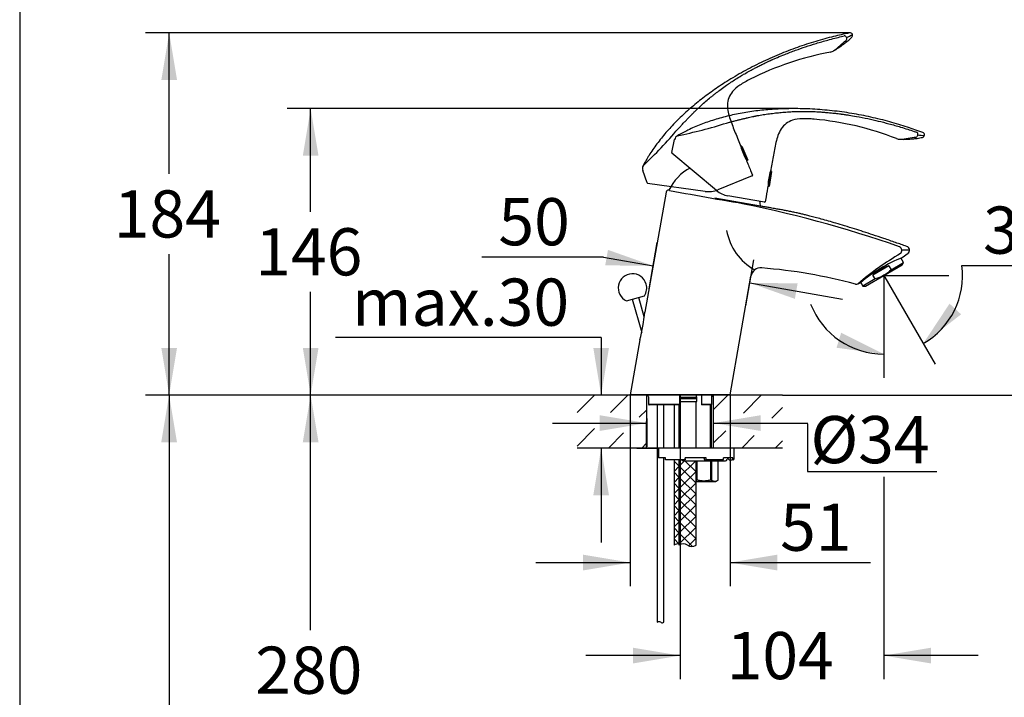
# Model space of a CAD drawing. Units: millimetres. Extents: x 7 to 203, y 5 to 291.
# Drawn here: x 7 to 132, y 126 to 212 of the extents above; entities that cross this region are included whole.
import ezdxf
from ezdxf.enums import TextEntityAlignment as Align
from ezdxf.lldxf.tags import DXFTag

# ---------------------------------------------------------------- set-up
doc = ezdxf.new("R2010")
doc.units = ezdxf.units.MM
for name, color, linetype in [('Default', 7, 'Continuous'), ('Layer13', 7, 'Continuous'), ('Layer15', 7, 'Continuous'), ('Layer17', 7, 'Continuous'), ('Layer18', 7, 'Continuous'), ('Layer3', 7, 'Continuous'), ('Standard', 7, 'Continuous')]:
    doc.layers.add(name, color=color, linetype=linetype)
doc.styles.add('SEACAD_Arial', font='arial.ttf')
tags = doc.linetypes.add('CENTER2', pattern=[28.575, 19.05, -3.175, 3.175, -3.175]).pattern_tags.tags
tags[10:11] = [DXFTag(74, 4), DXFTag(75, 0), DXFTag(340, '0'), DXFTag(46, 0.0), DXFTag(50, 0.0), DXFTag(44, 0.0), DXFTag(45, 0.0)]
tags[8:9] = [DXFTag(74, 4), DXFTag(75, 0), DXFTag(340, '0'), DXFTag(46, 0.0), DXFTag(50, 0.0), DXFTag(44, 0.0), DXFTag(45, 0.0)]
tags[6:7] = [DXFTag(74, 4), DXFTag(75, 0), DXFTag(340, '0'), DXFTag(46, 0.0), DXFTag(50, 0.0), DXFTag(44, 0.0), DXFTag(45, 0.0)]
tags[4:5] = [DXFTag(74, 4), DXFTag(75, 0), DXFTag(340, '0'), DXFTag(46, 0.0), DXFTag(50, 0.0), DXFTag(44, 0.0), DXFTag(45, 0.0)]
tags = doc.linetypes.add('HIDDEN2', pattern=[4.7625, 3.175, -1.5875]).pattern_tags.tags
tags[6:7] = [DXFTag(74, 4), DXFTag(75, 0), DXFTag(340, '0'), DXFTag(46, 0.0), DXFTag(50, 0.0), DXFTag(44, 0.0), DXFTag(45, 0.0)]
tags[4:5] = [DXFTag(74, 4), DXFTag(75, 0), DXFTag(340, '0'), DXFTag(46, 0.0), DXFTag(50, 0.0), DXFTag(44, 0.0), DXFTag(45, 0.0)]
doc.dimstyles.new('TPI_1_4', dxfattribs={"dimtxt": 6, "dimasz": 6, "dimexe": 3, "dimexo": 0, "dimgap": 1.5, "dimtad": 0, "dimtih": 1, "dimtoh": 1, "dimdec": 0, "dimlfac": 4, "dimtxsty": 'SEACAD_Arial', "dimblk1": '_SE_FILLED', "dimblk2": '_SE_FILLED', "dimsah": 1, "dimcen": 3, "dimadec": 0, "dimazin": 0, "dimtfac": 0.7, "dimtdec": 3, "dimtofl": 0, "dimtmove": 1, "dimatfit": 3, "dimfxl": 1, "dimarcsym": 0})

# ---------------------------------------------------------------- blocks, each defined once
blk = doc.blocks.new('DMBLK1')
at = {"layer": 'Layer3', "linetype": 'Continuous'}
for points in [[(79.58, 170.62), (80.58, 164.62), (81.58, 170.62)], [(79.58, 151.87), (81.58, 151.87), (80.58, 157.87)]]:
    blk.add_hatch(color=7, dxfattribs=at).paths.add_polyline_path(points)
at = {"layer": 'Layer3', "color": 7, "linetype": 'Continuous'}
for p, q in [((80.58, 171.93), (46.78, 171.93)), ((80.58, 171.93), (80.58, 164.62)), ((84.39, 164.62), (77.58, 164.62)), ((91.27, 157.87), (77.58, 157.87)), ((80.58, 157.87), (80.58, 145.87))]:
    blk.add_line(p, q, dxfattribs=at)
at = {"layer": 'Layer3', "color": 7, "linetype": 'Continuous', "style": 'SEACAD_Arial'}
blk.add_text('max.30', height=6, dxfattribs=at).set_placement((48.88, 179.43), align=Align.TOP_LEFT)
blk = doc.blocks.new('_SE_FILLED')
at = {"color": 0}
blk.add_line((0, 0), (-1, 0), dxfattribs=at)
blk.add_solid([(0, 0), (-1, -0.1665), (-1, 0.1665), (0, 0)], dxfattribs=at)
blk = doc.blocks.new('DMBLK2')
at = {"layer": 'Layer3', "linetype": 'Continuous'}
for points in [[(80.38, 160.05), (86.38, 161.05), (80.38, 162.05)], [(100.89, 160.05), (100.89, 162.05), (94.89, 161.05)]]:
    blk.add_hatch(color=7, dxfattribs=at).paths.add_polyline_path(points)
at = {"layer": 'Layer3', "color": 7, "linetype": 'Continuous'}
for p, q in [((74.38, 161.05), (86.38, 161.05)), ((86.38, 161.27), (86.38, 158.05)), ((94.89, 161.05), (106.89, 161.05))]:
    blk.add_line(p, q, dxfattribs=at)
blk = doc.blocks.new('DMBLK3')
at = {"layer": 'Layer3', "linetype": 'Continuous'}
for points in [[(42.62, 158.62), (44.62, 158.62), (43.62, 164.62)], [(42.62, 100.62), (43.62, 94.62), (44.62, 100.62)]]:
    blk.add_hatch(color=7, dxfattribs=at).paths.add_polyline_path(points)
at = {"layer": 'Layer3', "color": 7, "linetype": 'Continuous'}
for p, q in [((80.73, 164.62), (40.62, 164.62)), ((43.62, 134.72), (43.62, 164.62)), ((43.62, 94.62), (43.62, 124.52)), ((85.14, 94.62), (40.62, 94.62))]:
    blk.add_line(p, q, dxfattribs=at)
at = {"layer": 'Layer3', "color": 7, "linetype": 'Continuous', "style": 'SEACAD_Arial'}
blk.add_text('280', height=6, dxfattribs=at).set_placement((36.57, 132.62), align=Align.TOP_LEFT)
blk = doc.blocks.new('DMBLK4')
at = {"layer": 'Layer3', "linetype": 'Continuous'}
for points in [[(84.64, 130.48), (90.64, 131.48), (84.64, 132.48)], [(122.56, 130.48), (122.56, 132.48), (116.56, 131.48)]]:
    blk.add_hatch(color=7, dxfattribs=at).paths.add_polyline_path(points)
at = {"layer": 'Layer3', "color": 7, "linetype": 'Continuous'}
for p, q in [((90.64, 164.62), (90.64, 128.48)), ((116.56, 154.22), (116.56, 128.48)), ((90.64, 131.48), (78.64, 131.48)), ((128.56, 131.48), (116.56, 131.48))]:
    blk.add_line(p, q, dxfattribs=at)
at = {"layer": 'Layer3', "color": 7, "linetype": 'Continuous', "style": 'SEACAD_Arial'}
blk.add_text('104', height=6, dxfattribs=at).set_placement((96.55, 134.48), align=Align.TOP_LEFT)
blk = doc.blocks.new('DMBLK8')
at = {"layer": 'Layer3', "linetype": 'Continuous'}
for points in [[(42.62, 195.04), (44.62, 195.04), (43.62, 201.04)], [(42.62, 170.62), (43.62, 164.62), (44.62, 170.62)]]:
    blk.add_hatch(color=7, dxfattribs=at).paths.add_polyline_path(points)
at = {"layer": 'Layer3', "color": 7, "linetype": 'Continuous'}
for p, q in [((105.15, 201.04), (40.62, 201.04)), ((43.62, 187.93), (43.62, 201.04)), ((43.62, 164.62), (43.62, 177.73)), ((84.29, 164.62), (40.62, 164.62))]:
    blk.add_line(p, q, dxfattribs=at)
at = {"layer": 'Layer3', "color": 7, "linetype": 'Continuous', "style": 'SEACAD_Arial'}
blk.add_text('146', height=6, dxfattribs=at).set_placement((36.57, 185.83), align=Align.TOP_LEFT)
blk = doc.blocks.new('DMBLK9')
at = {"layer": 'Layer3', "linetype": 'Continuous'}
for points in [[(24.62, 204.68), (26.62, 204.68), (25.62, 210.68)], [(24.62, 170.62), (25.62, 164.62), (26.62, 170.62)]]:
    blk.add_hatch(color=7, dxfattribs=at).paths.add_polyline_path(points)
at = {"layer": 'Layer3', "color": 7, "linetype": 'Continuous'}
for p, q in [((112.25, 210.68), (22.62, 210.68)), ((25.62, 192.75), (25.62, 210.68)), ((25.62, 164.62), (25.62, 182.55)), ((84.29, 164.62), (22.62, 164.62))]:
    blk.add_line(p, q, dxfattribs=at)
at = {"layer": 'Layer3', "color": 7, "linetype": 'Continuous', "style": 'SEACAD_Arial'}
blk.add_text('184', height=6, dxfattribs=at).set_placement((18.57, 190.65), align=Align.TOP_LEFT)
blk = doc.blocks.new('DMBLK10')
at = {"layer": 'Layer3', "linetype": 'Continuous'}
for points in [[(24.61, 158.62), (26.61, 158.62), (25.61, 164.62)], [(24.61, 75.62), (25.61, 69.62), (26.61, 75.62)]]:
    blk.add_hatch(color=7, dxfattribs=at).paths.add_polyline_path(points)
at = {"layer": 'Layer3', "color": 7, "linetype": 'Continuous'}
for p, q in [((77.53, 164.62), (22.61, 164.62)), ((25.61, 164.62), (25.61, 122.22)), ((25.61, 112.02), (25.61, 69.62)), ((89.12, 69.62), (22.61, 69.62))]:
    blk.add_line(p, q, dxfattribs=at)
at = {"layer": 'Layer3', "color": 7, "linetype": 'Continuous', "style": 'SEACAD_Arial'}
blk.add_text('380', height=6, dxfattribs=at).set_placement((18.57, 120.12), align=Align.TOP_LEFT)
blk = doc.blocks.new('DMBLK11')
at = {"layer": 'Layer3', "linetype": 'Continuous'}
for points in [[(149.33, 185.82), (147.33, 185.82), (148.33, 179.82)], [(149.33, 158.62), (148.33, 164.62), (147.33, 158.62)]]:
    blk.add_hatch(color=7, dxfattribs=at).paths.add_polyline_path(points)
at = {"layer": 'Layer3', "color": 7, "linetype": 'Continuous'}
for p, q in [((148.33, 191.82), (148.33, 179.82)), ((140.84, 179.82), (151.33, 179.82)), ((103.65, 164.62), (151.33, 164.62)), ((148.33, 164.62), (148.33, 152.62))]:
    blk.add_line(p, q, dxfattribs=at)
at = {"layer": 'Layer3', "color": 7, "linetype": 'Continuous', "style": 'SEACAD_Arial'}
blk.add_text('61', height=6, dxfattribs=at).set_placement((143.63, 175.22), align=Align.TOP_LEFT)
blk = doc.blocks.new('DMBLK12')
at = {"layer": 'Layer3', "linetype": 'Continuous'}
for points in [[(124.91, 176.24), (121.56, 171.16), (126.38, 174.88)], [(110.53, 170.63), (116.56, 169.81), (111.12, 172.54)]]:
    blk.add_hatch(color=7, dxfattribs=at).paths.add_polyline_path(points)
at = {"layer": 'Layer3', "color": 7, "linetype": 'Continuous'}
for p, q in [((126.48, 181.09), (144.07, 181.09)), ((116.56, 179.59), (116.56, 166.81)), ((116.69, 179.59), (123.06, 168.56))]:
    blk.add_line(p, q, dxfattribs=at)
for start, end in [(300, 7.3006), (201.2832, 270)]:
    blk.add_arc((116.56, 179.82), 10.01, start, end, dxfattribs=at)
at = {"layer": 'Layer3', "color": 7, "linetype": 'Continuous', "style": 'SEACAD_Arial'}
blk.add_text('30°', height=6, dxfattribs=at).set_placement((129.18, 188.59), align=Align.TOP_LEFT)
blk = doc.blocks.new('DMBLK13')
at = {"layer": 'Layer3', "linetype": 'Continuous'}
for points in [[(81.45, 183.08), (81.1, 181.11), (87.19, 181.05)], [(105.58, 178.82), (99.5, 178.88), (105.23, 176.85)]]:
    blk.add_hatch(color=7, dxfattribs=at).paths.add_polyline_path(points)
at = {"layer": 'Layer3', "color": 7, "linetype": 'Continuous'}
for p, q in [((86.67, 178.13), (87.71, 184.01)), ((80.89, 182.16), (65.41, 182.16)), ((80.89, 182.16), (87.19, 181.05)), ((98.98, 175.96), (100.02, 181.83)), ((99.5, 178.88), (111.31, 176.8))]:
    blk.add_line(p, q, dxfattribs=at)
at = {"layer": 'Layer3', "color": 7, "linetype": 'Continuous', "style": 'SEACAD_Arial'}
blk.add_text('50', height=6, dxfattribs=at).set_placement((67.51, 189.66), align=Align.TOP_LEFT)
blk = doc.blocks.new('DMBLK14')
at = {"layer": 'Layer3', "linetype": 'Continuous'}
for points in [[(78.29, 142.31), (84.29, 143.31), (78.29, 144.31)], [(102.98, 142.31), (102.98, 144.31), (96.98, 143.31)]]:
    blk.add_hatch(color=7, dxfattribs=at).paths.add_polyline_path(points)
at = {"layer": 'Layer3', "color": 7, "linetype": 'Continuous'}
for p, q in [((84.29, 164.62), (84.29, 140.31)), ((96.98, 164.62), (96.98, 140.31)), ((72.29, 143.31), (84.29, 143.31)), ((96.98, 143.31), (114.84, 143.31))]:
    blk.add_line(p, q, dxfattribs=at)
at = {"layer": 'Layer3', "color": 7, "linetype": 'Continuous', "style": 'SEACAD_Arial'}
blk.add_text('51', height=6, dxfattribs=at).set_placement((103.35, 150.81), align=Align.TOP_LEFT)

msp = doc.modelspace()

# ---------------------------------------------------------------- hatches: boundary and pattern name
at = {"layer": 'Default', "linetype": 'Continuous'}
h = msp.add_hatch(dxfattribs=at)
h.set_pattern_fill('NET', scale=0.31496, angle=45, style=0)
edge = h.paths.add_edge_path()
edge.add_line((90.479, 145.683), (90.479, 156.373))
edge.add_line((90.479, 156.373), (89.854, 156.373))
edge.add_line((89.854, 156.373), (89.854, 145.526))
edge.add_arc((90.397, 144.686), 1, 85.33958, 122.93928, ccw=False)
h = msp.add_hatch(dxfattribs=at)
h.set_pattern_fill('NET', scale=0.31496, angle=45, style=0)
edge = h.paths.add_edge_path()
edge.add_line((92.654, 145.526), (92.654, 156.248))
edge.add_line((92.654, 156.248), (91.266, 156.248))
edge.add_line((91.266, 156.248), (91.016, 156.248))
edge.add_arc((91.016, 156.498), 0.25, 210, 270, ccw=False)
edge.add_line((90.8, 156.373), (90.479, 156.373))
edge.add_line((90.479, 156.373), (90.479, 145.526))
edge.add_arc((91.022, 144.686), 1, 57.06072, 122.93928, ccw=False)
edge.add_arc((92.11, 146.365), 1, 237.06072, 302.93928)
at = {"layer": 'Layer15', "linetype": 'Continuous'}
h = msp.add_hatch(dxfattribs=at)
h.set_pattern_fill('LINE', scale=0.94488, angle=45, style=0)
h.paths.add_polyline_path([(79.929, 162.706), (86.377, 161.646), (86.391, 164.623), (85.066, 164.623), (84.391, 164.623), (77.524, 164.623), (77.524, 161.646), (79.929, 161.646)])
h = msp.add_hatch(dxfattribs=at)
h.set_pattern_fill('LINE', scale=0.94488, angle=45, style=0)
h.paths.add_polyline_path([(94.887, 161.691), (101.306, 162.746), (101.306, 161.687), (103.655, 161.687), (103.655, 164.623), (96.891, 164.623), (96.216, 164.623), (94.887, 164.623)])
h = msp.add_hatch(dxfattribs=at)
h.set_pattern_fill('LINE', scale=0.94488, angle=45, style=0)
edge = h.paths.add_edge_path()
edge.add_line((97.516, 157.873), (96.216, 157.873))
edge.add_line((96.216, 157.873), (103.655, 157.863))
edge.add_line((103.655, 157.863), (103.655, 160.382))
edge.add_line((103.655, 160.382), (101.346, 160.382))
edge.add_line((101.346, 160.382), (101.346, 159.241))
edge.add_line((101.346, 159.241), (94.887, 160.337))
edge.add_line((94.887, 160.337), (94.887, 157.873))
edge.add_line((94.887, 157.873), (96.216, 157.873))
h = msp.add_hatch(dxfattribs=at)
h.set_pattern_fill('LINE', scale=0.94488, angle=45, style=0)
edge = h.paths.add_edge_path()
edge.add_line((77.524, 157.863), (85.118, 157.863))
edge.add_line((85.118, 157.863), (86.36, 157.863))
edge.add_line((86.36, 157.863), (86.371, 160.3))
edge.add_line((86.371, 160.3), (79.889, 159.2))
edge.add_line((79.889, 159.2), (79.889, 160.341))
edge.add_line((79.889, 160.341), (77.524, 160.341))
edge.add_line((77.524, 160.341), (77.524, 157.823))

# ---------------------------------------------------------------- linework, layer by layer
at = {"layer": 'Default', "color": 7, "linetype": 'Continuous'}
for p, q in [((119.059, 181.46), (118.697, 182.087)), ((114.233, 178.476), (118.888, 181.164)), ((117.201, 181.056), (115.17, 179.883)), ((117.201, 181.056), (117.49, 180.555)), ((117.49, 180.555), (119.059, 181.46)), ((118.888, 181.164), (119.059, 181.46)), ((115.46, 179.382), (113.891, 178.476)), ((115.46, 179.382), (115.17, 179.883)), ((86.671, 178.129), (86.678, 178.128)), ((113.576, 179.022), (113.891, 178.476)), ((113.891, 178.476), (114.233, 178.476)), ((98.977, 175.959), (98.981, 175.959)), ((84.289, 164.623), (96.982, 164.623)), ((90.728, 164.328), (92.718, 164.328)), ((90.728, 164.18), (92.766, 164.18)), ((92.718, 164.623), (91.566, 164.623)), ((92.766, 163.775), (92.766, 164.18)), ((89.854, 163.37), (89.854, 157.873)), ((90.479, 163.37), (90.479, 157.873)), ((90.728, 163.775), (92.766, 163.775)), ((92.654, 157.873), (92.654, 163.775)), ((89.854, 156.373), (89.854, 145.526)), ((90.479, 156.373), (90.479, 145.526)), ((92.654, 145.526), (92.654, 156.248))]:
    msp.add_line(p, q, dxfattribs=at)
at = {"layer": 'Default', "color": 7, "linetype": 'HIDDEN2'}
msp.add_arc((99.583, 201.517), 2.838, 118.39046, 143.44541, dxfattribs=at)
at = {"layer": 'Default', "color": 7, "linetype": 'Continuous'}
for centre, radius, start, end in [((105.975, 196.916), 2.838, 86.39046, 111.44541), ((103.693, 186.867), 7.278, 190.4575, 240.64209), ((92.92, 164.475), 0.25, 143.81421, 216.18579), ((92.516, 164.18), 0.25, 0, 36.18579), ((90.397, 144.686), 1, 85.33958, 122.93928), ((91.022, 144.686), 1, 57.06072, 122.93928), ((92.11, 146.365), 1, 237.06072, 302.93928)]:
    msp.add_arc(centre, radius, start, end, dxfattribs=at)
msp.add_ellipse((116.978, 179.098), major_axis=(-2.584, -1.492), ratio=0.5773503, start_param=4.3085629, end_param=5.1162151, dxfattribs=at)
msp.add_open_spline([(117.49, 180.555), (117.2, 180.286), (116.887, 180.046), (116.201, 179.65), (115.838, 179.499), (115.46, 179.382)], degree=3, knots=[0, 0, 0, 0, 0.5, 0.5, 1, 1, 1, 1], dxfattribs=at)
at = {"layer": 'Layer13', "color": 7, "linetype": 'Continuous'}
for p, q in [((77.529, 164.623), (85.066, 164.623)), ((80.725, 164.623), (101.863, 164.623)), ((80.726, 164.623), (101.863, 164.623)), ((96.891, 164.623), (84.391, 164.623)), ((86.36, 157.909), (86.391, 164.623)), ((94.887, 157.873), (94.887, 164.623)), ((96.216, 164.623), (103.655, 164.623)), ((85.118, 157.863), (77.529, 157.863)), ((85.118, 157.863), (87.641, 157.863)), ((91.266, 157.873), (87.891, 157.873)), ((97.516, 157.873), (91.266, 157.873)), ((103.655, 157.863), (96.216, 157.863))]:
    msp.add_line(p, q, dxfattribs=at)
at = {"layer": 'Layer15', "color": 7, "linetype": 'Continuous'}
for p, q in [((86.608, 164.401), (86.608, 163.446)), ((86.608, 164.373), (86.61, 164.373)), ((90.603, 163.397), (90.603, 164.623)), ((93.355, 164.623), (93.355, 163.373)), ((94.67, 163.448), (94.67, 164.623)), ((94.67, 164.373), (94.671, 164.373)), ((94.671, 163.446), (94.671, 164.402)), ((86.61, 163.448), (90.551, 163.448)), ((86.669, 163.375), (86.672, 163.373)), ((90.596, 163.373), (86.672, 163.373)), ((93.355, 163.373), (93.356, 163.373)), ((94.608, 163.373), (93.356, 163.373)), ((93.438, 163.448), (94.67, 163.448)), ((86.377, 161.646), (86.371, 160.3))]:
    msp.add_line(p, q, dxfattribs=at)
for centre, radius, start, end in [((86.358, 164.373), 0.25, 0, 82.52333), ((90.853, 164.373), 0.25, 165.52249, 180), ((93.105, 164.373), 0.25, 0, 7.57052), ((94.921, 164.373), 0.25, 97.84481, 180), ((90.552, 163.397), 0.0507, 331.43433, 90.24477)]:
    msp.add_arc(centre, radius, start, end, dxfattribs=at)
for centre, ratio, start_param, end_param in [((86.368, 164.373), 0.9685157, 1.5707963, 1.8234766), ((94.912, 164.373), 0.9678635, 4.4597087, 4.712389)]:
    msp.add_ellipse(centre, major_axis=(0, -0.25), ratio=ratio, start_param=start_param, end_param=end_param, dxfattribs=at)
for points, knots in [([(86.61, 163.448), (86.607, 163.448), (86.608, 163.444), (86.615, 163.434), (86.62, 163.427), (86.638, 163.405), (86.654, 163.389), (86.669, 163.375)], [0, 0, 0, 0, 0.25, 0.25, 0.5, 0.5, 1, 1, 1, 1]), ([(93.438, 163.448), (93.43, 163.448), (93.42, 163.444), (93.401, 163.433), (93.392, 163.426), (93.37, 163.404), (93.359, 163.387), (93.356, 163.373)], [0, 0, 0, 0, 0.25, 0.25, 0.5, 0.5, 1, 1, 1, 1]), ([(94.608, 163.373), (94.624, 163.387), (94.64, 163.404), (94.659, 163.426), (94.665, 163.433), (94.672, 163.444), (94.673, 163.448), (94.67, 163.448)], [0, 0, 0, 0, 0.5, 0.5, 0.75, 0.75, 1, 1, 1, 1])]:
    msp.add_open_spline(points, degree=3, knots=knots, dxfattribs=at)
at = {"layer": 'Layer17', "color": 7, "linetype": 'Continuous'}
for p, q in [((94.45, 163.373), (94.45, 157.873)), ((94.641, 157.873), (94.641, 163.406)), ((87.891, 157.873), (87.891, 156.623)), ((97.516, 156.498), (97.516, 157.873)), ((88.766, 156.623), (87.891, 156.623)), ((88.766, 156.498), (88.766, 156.623)), ((93.957, 156.623), (91.266, 156.623)), ((91.266, 156.498), (91.266, 156.623)), ((93.634, 156.623), (93.742, 156.373)), ((93.957, 156.498), (93.957, 156.623)), ((97.356, 156.623), (96.157, 156.623)), ((96.157, 156.498), (96.157, 156.623)), ((96.625, 156.623), (96.869, 156.373)), ((97.356, 156.498), (97.356, 156.623)), ((88.766, 156.373), (88.766, 156.498)), ((91.266, 156.373), (88.766, 156.373)), ((91.266, 156.248), (91.016, 156.248)), ((91.266, 156.498), (91.266, 156.373)), ((91.266, 156.248), (96.391, 156.248)), ((93.742, 156.373), (93.903, 156.373)), ((96.06, 156.373), (93.903, 156.373)), ((96.869, 156.373), (97.234, 156.373)), ((97.391, 156.373), (97.234, 156.373))]:
    msp.add_line(p, q, dxfattribs=at)
for centre, radius, start, end in [((91.016, 156.498), 0.25, 210, 270), ((96.391, 156.498), 0.25, 270, 345.52249), ((96.875, 156.373), 0.25, 135.32247, 165.52249), ((97.391, 156.498), 0.125, 270, 0)]:
    msp.add_arc(centre, radius, start, end, dxfattribs=at)
for centre, major_axis, ratio, start_param, end_param in [((93.903, 156.498), (0, -0.125), 0.4305111, 0, 1.5707963), ((96.06, 156.498), (0, 0.125), 0.7826082, 3.1415927, 4.712389), ((97.234, 156.498), (0, -0.125), 0.9743701, 0, 1.5707963)]:
    msp.add_ellipse(centre, major_axis=major_axis, ratio=ratio, start_param=start_param, end_param=end_param, dxfattribs=at)
at = {"layer": 'Layer18', "color": 7, "linetype": 'Continuous'}
msp.add_open_spline([(87.71, 135.735), (87.804, 135.79), (88.003, 135.903), (88.239, 135.584), (88.456, 135.659), (88.572, 135.731)], degree=3, knots=[0, 0, 0, 0, 0.314999, 0.6154924, 1, 1, 1, 1], dxfattribs=at)
at = {"layer": 'Layer3', "color": 7, "linetype": 'CENTER2'}
for q in [(116.691, 179.595), (116.561, 179.595)]:
    msp.add_line((116.561, 179.82), q, dxfattribs=at)
at = {"layer": 'Layer3', "color": 7, "linetype": 'Continuous'}
for p, q in [((116.561, 179.82), (124.825, 179.82)), ((106.826, 160.956), (106.826, 154.884)), ((106.826, 154.884), (123.292, 154.884))]:
    msp.add_line(p, q, dxfattribs=at)
at = {"layer": 'Standard', "color": 7, "linetype": 'Continuous'}
for p, q in [((6.6, 291), (6.6, 5)), ((89.568, 195.463), (89.934, 197.117)), ((95.251, 190.641), (89.593, 195.389)), ((102.14, 193.129), (101.856, 191.231)), ((102.254, 193.05), (101.97, 191.152)), ((102.131, 193.074), (102.123, 193.08)), ((102.254, 193.05), (102.14, 193.129)), ((89.304, 190.643), (89.185, 190.664)), ((101.816, 191.319), (101.864, 191.286)), ((101.856, 191.231), (101.97, 191.152)), ((88.838, 190.421), (86.147, 175.162)), ((100.856, 188.62), (95.034, 189.647)), ((101.363, 189.138), (96.717, 189.957)), ((101.557, 189.82), (101.45, 189.199)), ((118.897, 182.108), (119.649, 182.67)), ((96.982, 164.623), (99.646, 179.733)), ((113.234, 178.745), (113.561, 178.907)), ((83.808, 176.587), (86.079, 177.238)), ((84.529, 176.794), (85.737, 172.582)), ((86.069, 174.554), (85.358, 177.032)), ((85.524, 171.625), (84.289, 164.623)), ((87.71, 163.373), (87.71, 135.735)), ((88.572, 157.873), (88.572, 163.373)), ((88.572, 135.731), (88.572, 156.623)), ((92.676, 153.81), (92.676, 156.248)), ((92.757, 156.248), (92.757, 153.81)), ((94.525, 153.81), (94.525, 156.248)), ((94.606, 156.248), (94.606, 153.81)), ((95.491, 153.81), (95.491, 156.248)), ((95.491, 153.81), (95.491, 156.248)), ((92.654, 153.623), (95.166, 153.623)), ((92.676, 153.81), (92.757, 153.81)), ((94.525, 153.81), (94.606, 153.81)), ((95.166, 153.623), (95.491, 153.81)), ((95.491, 153.81), (95.491, 153.81))]:
    msp.add_line(p, q, dxfattribs=at)
at = {"layer": 'Standard', "color": 7, "linetype": 'HIDDEN2'}
for p, q in [((98.337, 196.273), (99.102, 194.513)), ((98.476, 196.267), (98.337, 196.273)), ((98.359, 196.222), (98.349, 196.223)), ((98.476, 196.267), (99.241, 194.507)), ((99.022, 194.567), (99.08, 194.564)), ((99.102, 194.513), (99.241, 194.507)), ((86.439, 191.59), (85.873, 193.187)), ((99.597, 193.158), (99.835, 192.575)), ((99.794, 192.478), (95.42, 190.71)), ((93.814, 190.513), (86.499, 191.541))]:
    msp.add_line(p, q, dxfattribs=at)
for centre, radius, start, end in [((107.833, 218.352), 9.183, 295.75289, 300.91289), ((64.792, 263.64), 71.493, 309.4332, 311.05402), ((110.796, 212.054), 1.882, 281.5753, 291.50482), ((116.707, 170.99), 37.894, 100.57013, 116.91845), ((109.352, 209.879), 1.688, 283.22409, 300.25887), ((46.741, 235.461), 57.197, 313.23096, 319.69882), ((105.45, 198.144), 7.357, 195.13927, 209.09505), ((86.581, 193.436), 0.75, 152.12006, 199.41028), ((99.766, 192.547), 0.075, 292, 22.2405), ((86.51, 191.615), 0.075, 199.62491, 262.00017), ((94.249, 193.608), 3.125, 262.17105, 292)]:
    msp.add_arc(centre, radius, start, end, dxfattribs=at)
at = {"layer": 'Standard', "color": 7, "linetype": 'Continuous'}
for centre, radius, start, end in [((79.15, 253.704), 57.197, 281.23096, 287.69882), ((104.32, 161.953), 37.894, 68.57013, 84.91845), ((121.068, 199.91), 1.882, 249.5753, 259.50482), ((90.666, 196.953), 0.75, 120.12006, 167.41028), ((118.691, 198.831), 1.688, 251.22409, 268.25887), ((109.39, 268.036), 71.493, 277.4332, 279.05402), ((121.893, 206.821), 9.183, 263.75289, 268.91289), ((89.641, 195.447), 0.075, 167.62491, 230.00017), ((94.756, 188.071), 6.125, 117.752, 154.85727), ((109.163, 190.946), 7.357, 163.13927, 177.09505), ((89.133, 190.369), 0.3, 80.08344, 170), ((153.73, 527.746), 343.204, 259.17717, 260.99749), ((97.26, 193.035), 3.125, 230.17105, 260), ((30.524, -167.163), 362.559, 79.36753, 79.62714), ((68.958, 41.753), 150.141, 70.71197, 79.07269), ((94.756, 188.071), 6.125, 5.14273, 11.03625), ((101.376, 189.212), 0.075, 260, 350.2405), ((118.311, 182.996), 0.529, 312.1774, 62.85542), ((119.31, 183.04), 0.5, 307.70894, 70.55204), ((137.32, 150.709), 36.95, 120.32138, 130.59453), ((126.744, 162.991), 20.665, 112.28698, 129.63848), ((100.908, 179.51), 1.281, 85.37655, 170.00044), ((95.627, 114.256), 66.747, 74.97527, 85.3739), ((84.565, 178.235), 1.812, 16, 245.34275), ((84.565, 178.235), 1.813, 326.65725, 16), ((113.059, 179.216), 0.5, 255.46415, 295.89539), ((56.659, 178.539), 29.681, 346.53008, 353.46991), ((92.234, 154.505), 0.824, 300.64596, 302.46896), ((95.048, 154.505), 0.824, 237.53104, 302.46896)]:
    msp.add_arc(centre, radius, start, end, dxfattribs=at)
at = {"layer": 'Standard', "color": 7, "linetype": 'HIDDEN2'}
for centre, major_axis, ratio, start_param, end_param in [((112.252, 210.357), (-0.181, 0.27), 0.99999, 3.3047713, 5.8927301), ((111.557, 209.989), (-0.14, 0.293), 0.8478618, 3.3540065, 6.020009)]:
    msp.add_ellipse(centre, major_axis=major_axis, ratio=ratio, start_param=start_param, end_param=end_param, dxfattribs=at)
at = {"layer": 'Standard', "color": 7, "linetype": 'Continuous'}
for centre, major_axis, ratio, start_param, end_param in [((120.619, 197.756), (0.036, 0.323), 0.8478618, 3.3540065, 6.020009), ((121.403, 197.699), (-0.01, 0.325), 0.99999, 3.3047713, 5.8927301)]:
    msp.add_ellipse(centre, major_axis=major_axis, ratio=ratio, start_param=start_param, end_param=end_param, dxfattribs=at)
at = {"layer": 'Standard', "color": 7, "linetype": 'HIDDEN2'}
for points, knots in [([(112.188, 210.672), (111.443, 210.515), (110.098, 210.226), (107.836, 209.604), (105.531, 208.849), (103.205, 207.952), (100.915, 206.926), (98.688, 205.778), (96.641, 204.572), (94.782, 203.332), (93.111, 202.083), (91.556, 200.776), (90.126, 199.42), (88.828, 198.02), (87.682, 196.596), (86.685, 195.162), (86.191, 194.271), (85.924, 193.783)], [0, 0, 0, 0, 0.0646086, 0.138158, 0.2143493, 0.2920626, 0.3703534, 0.4484228, 0.5255963, 0.5919437, 0.6568551, 0.7200707, 0.7813868, 0.8406575, 0.8977987, 0.9527932, 1, 1, 1, 1]), ([(90.362, 198.465), (90.475, 198.585), (90.697, 198.823), (91.027, 199.172), (91.338, 199.497), (91.639, 199.81), (91.888, 200.066), (92.072, 200.253), (92.178, 200.361), (92.309, 200.492), (92.494, 200.676), (92.674, 200.851), (92.792, 200.963), (92.861, 201.03), (92.948, 201.111), (93.063, 201.218), (93.235, 201.378), (93.567, 201.679), (94.059, 202.106), (94.563, 202.522), (94.968, 202.846), (95.36, 203.151), (95.874, 203.541), (96.48, 203.979), (97.094, 204.402), (97.709, 204.805), (98.253, 205.139), (98.687, 205.394), (99.119, 205.641), (99.587, 205.9), (100.096, 206.171), (100.544, 206.403), (101.036, 206.651), (101.514, 206.882), (101.864, 207.045), (102.06, 207.135), (102.173, 207.186), (102.275, 207.232), (102.409, 207.292), (102.655, 207.401), (103.173, 207.625), (104.082, 208), (105.275, 208.456), (106.61, 208.922), (107.979, 209.358), (109.224, 209.716), (110.306, 210.001), (110.891, 210.142), (111.173, 210.21)], [0, 0, 0, 0, 0.0200689, 0.0396766, 0.0588551, 0.075578, 0.0936645, 0.1036658, 0.1086701, 0.1128123, 0.1271436, 0.1417944, 0.1447072, 0.1477411, 0.1540291, 0.1597426, 0.1675648, 0.1837718, 0.21641, 0.2496258, 0.2660086, 0.2816102, 0.3120636, 0.3472186, 0.3756548, 0.4055883, 0.4387816, 0.4544444, 0.4674081, 0.49981, 0.5199505, 0.5379758, 0.5615204, 0.587419, 0.6027482, 0.6087085, 0.6136535, 0.6179778, 0.6223894, 0.6314839, 0.6508257, 0.6912489, 0.751319, 0.8066296, 0.8635975, 0.9265259, 0.9645916, 1, 1, 1, 1]), ([(110.189, 208.413), (110.325, 208.494), (110.533, 208.618), (110.831, 208.813), (111.055, 208.966), (111.282, 209.128), (111.577, 209.349), (112.008, 209.696), (112.294, 209.955), (112.488, 210.133)], [0, 0, 0, 0, 0.1502971, 0.2727283, 0.3647898, 0.4339072, 0.5638939, 0.7505713, 1, 1, 1, 1]), ([(99.555, 204.78), (99.325, 204.663), (99.097, 204.543), (98.65, 204.289), (98.43, 204.155), (98.218, 204.009)], [0, 0, 0, 0, 0.5, 0.5, 1, 1, 1, 1]), ([(97.303, 203.207), (97.105, 202.971), (96.939, 202.705), (96.715, 202.136), (96.655, 201.825), (96.636, 201.209), (96.675, 200.898), (96.81, 200.291), (96.902, 199.994), (97.198, 199.11), (97.425, 198.531), (97.883, 197.375), (98.116, 196.799), (98.349, 196.223)], [0, 0, 0, 0, 0.125, 0.125, 0.25, 0.25, 0.375, 0.375, 0.5, 0.5, 0.75, 0.75, 1, 1, 1, 1])]:
    msp.add_open_spline(points, degree=3, knots=knots, dxfattribs=at)
at = {"layer": 'Standard', "color": 7, "linetype": 'Continuous'}
for points, knots in [([(121.516, 198), (120.801, 198.262), (119.507, 198.73), (117.259, 199.4), (114.905, 199.982), (112.456, 200.454), (109.971, 200.797), (107.474, 201.004), (105.099, 201.065), (102.865, 200.999), (100.787, 200.825), (98.775, 200.541), (96.844, 200.149), (95.001, 199.649), (93.274, 199.049), (91.669, 198.361), (90.778, 197.868), (90.293, 197.596)], [0, 0, 0, 0, 0.0646086, 0.138158, 0.2143493, 0.2920626, 0.3703534, 0.4484228, 0.5255963, 0.5919437, 0.6568551, 0.7200707, 0.7813868, 0.8406575, 0.8977987, 0.9527932, 1, 1, 1, 1]), ([(96.538, 199.214), (96.697, 199.256), (97.011, 199.34), (97.476, 199.461), (97.913, 199.572), (98.334, 199.678), (98.68, 199.763), (98.935, 199.824), (99.082, 199.859), (99.263, 199.901), (99.518, 199.959), (99.763, 200.012), (99.922, 200.045), (100.017, 200.065), (100.133, 200.088), (100.287, 200.118), (100.517, 200.162), (100.959, 200.241), (101.602, 200.343), (102.25, 200.429), (102.766, 200.488), (103.26, 200.539), (103.902, 200.597), (104.648, 200.648), (105.393, 200.681), (106.128, 200.697), (106.766, 200.692), (107.269, 200.679), (107.767, 200.66), (108.301, 200.631), (108.876, 200.591), (109.379, 200.55), (109.928, 200.5), (110.455, 200.442), (110.839, 200.395), (111.052, 200.368), (111.176, 200.351), (111.287, 200.336), (111.432, 200.316), (111.698, 200.278), (112.256, 200.193), (113.225, 200.03), (114.479, 199.784), (115.858, 199.472), (117.25, 199.116), (118.495, 198.76), (119.564, 198.428), (120.135, 198.238), (120.411, 198.146)], [0, 0, 0, 0, 0.0200689, 0.0396766, 0.0588551, 0.075578, 0.0936645, 0.1036658, 0.1086701, 0.1128123, 0.1271436, 0.1417944, 0.1447072, 0.1477411, 0.1540291, 0.1597426, 0.1675648, 0.1837718, 0.21641, 0.2496258, 0.2660086, 0.2816102, 0.3120636, 0.3472186, 0.3756548, 0.4055883, 0.4387816, 0.4544444, 0.4674081, 0.49981, 0.5199505, 0.5379758, 0.5615204, 0.587419, 0.6027482, 0.6087085, 0.6136535, 0.6179778, 0.6223894, 0.6314839, 0.6508257, 0.6912489, 0.751319, 0.8066296, 0.8635975, 0.9265259, 0.9645916, 1, 1, 1, 1]), ([(104.937, 199.557), (104.644, 199.462), (104.362, 199.324), (103.871, 198.96), (103.655, 198.728), (103.313, 198.216), (103.181, 197.931), (102.974, 197.345), (102.894, 197.044), (102.677, 196.138), (102.562, 195.527), (102.338, 194.304), (102.23, 193.692), (102.123, 193.08)], [0, 0, 0, 0, 0.125, 0.125, 0.25, 0.25, 0.375, 0.375, 0.5, 0.5, 0.75, 0.75, 1, 1, 1, 1]), ([(107.681, 199.698), (107.424, 199.721), (107.167, 199.739), (106.652, 199.761), (106.395, 199.764), (106.138, 199.753)], [0, 0, 0, 0, 0.5, 0.5, 1, 1, 1, 1]), ([(118.624, 197.144), (118.782, 197.14), (119.024, 197.135), (119.38, 197.142), (119.651, 197.154), (119.93, 197.171), (120.297, 197.202), (120.846, 197.268), (121.226, 197.336), (121.484, 197.384)], [0, 0, 0, 0, 0.1502971, 0.2727283, 0.3647898, 0.4339072, 0.5638939, 0.7505713, 1, 1, 1, 1]), ([(119.476, 183.511), (118.953, 183.695), (118.043, 184.015), (116.575, 184.518), (115.21, 184.976), (113.976, 185.38), (112.777, 185.764), (111.62, 186.123), (110.512, 186.456), (109.519, 186.744), (108.633, 186.991), (107.845, 187.203), (107.18, 187.374), (106.62, 187.513), (106.125, 187.632), (105.63, 187.746), (105.11, 187.861), (104.566, 187.975), (104.035, 188.079), (103.5, 188.18), (103.043, 188.262), (102.637, 188.332), (102.269, 188.396), (101.816, 188.474), (101.306, 188.561), (100.981, 188.617), (100.8, 188.648)], [0, 0, 0, 0, 0.0779206, 0.1608386, 0.235157, 0.3017194, 0.3612949, 0.4299031, 0.4891263, 0.5401951, 0.5896857, 0.631384, 0.6664373, 0.6958097, 0.7207087, 0.7450616, 0.7743089, 0.8031175, 0.8310626, 0.8578984, 0.8873315, 0.9028244, 0.921665, 0.945027, 0.9742328, 1, 1, 1, 1]), ([(119.791, 183.069), (119.789, 183.068), (119.785, 183.068), (119.752, 183.065), (119.698, 183.062), (119.622, 183.057), (119.526, 183.054), (119.411, 183.051), (119.271, 183.049), (119.086, 183.04), (118.926, 183.032), (118.842, 183.028)], [0, 0, 0, 0, 0.1017904, 0.2051484, 0.3103117, 0.4175162, 0.5269968, 0.6320458, 0.7345669, 0.8610307, 1, 1, 1, 1]), ([(94.525, 153.81), (94.381, 153.771), (94.234, 153.738), (93.939, 153.693), (93.79, 153.681), (93.567, 153.681), (93.492, 153.683), (93.342, 153.695), (93.267, 153.704), (93.045, 153.738), (92.9, 153.771), (92.757, 153.81)], [0, 0, 0, 0, 0.25, 0.25, 0.5, 0.5, 0.625, 0.625, 0.75, 0.75, 1, 1, 1, 1])]:
    msp.add_open_spline(points, degree=3, knots=knots, dxfattribs=at)
at = {"layer": 'Standard', "color": 7, "linetype": 'HIDDEN2'}
msp.add_open_spline([(99.022, 194.567), (99.213, 194.097), (99.405, 193.628), (99.597, 193.158)], degree=3, dxfattribs=at)
at = {"layer": 'Standard', "color": 7, "linetype": 'Continuous'}
msp.add_open_spline([(101.816, 191.319), (101.729, 190.819), (101.643, 190.319), (101.557, 189.82)], degree=3, dxfattribs=at)

# ---------------------------------------------------------------- texts
at = {"layer": 'Layer3', "insert": (107.209, 161.947), "char_height": 6, "width": 16.98095, "attachment_point": 1}
msp.add_mtext('{\\fArial|b0||i0||c0|p34;\\C7;\\H6.;\\W1.;Ø34}', dxfattribs=at)

# ---------------------------------------------------------------- dimensions: what is measured, and where the dimension line sits
at = {"layer": 'Layer3', "color": 7, "linetype": 'Continuous'}
for base, p1, p2, angle, text, override, picture, middle, dimtype in [((25.617, 210.682), (84.289, 164.623), (112.252, 210.682), 90, '\\A1;<>', {"dimtmove": 0, "dimtolj": 1}, 'DMBLK9', (25.617, 187.652), 160), ((43.617, 201.044), (84.289, 164.623), (105.147, 201.044), 90, '\\A1;<>', {"dimtmove": 0, "dimtolj": 1}, 'DMBLK8', (43.617, 182.833), 160), ((148.327, 164.623), (124.825, 179.82), (103.655, 164.623), 90, '\\A1;<>', {"dimtmove": 0, "dimtolj": 1}, 'DMBLK11', (148.327, 172.221), 160), ((87.186, 181.051), (86.671, 178.129), (98.981, 175.959), 350, '\\A1;<>', {"dimtolj": 1}, 'DMBLK13', (65.413, 182.161), 161), ((25.61, 69.623), (77.529, 164.623), (89.12, 69.623), 90, '\\A1;<>', {"dimtmove": 0, "dimtolj": 1}, 'DMBLK10', (25.61, 117.123), 160), ((43.617, 164.623), (85.141, 94.623), (80.725, 164.623), 90, '\\A1;<>', {"dimtmove": 0, "dimtolj": 1}, 'DMBLK3', (43.617, 129.623), 160), ((84.289, 143.31), (84.289, 164.623), (96.982, 164.623), 0, '\\A1;<>', {"dimtmove": 0, "dimtolj": 1}, 'DMBLK14', (101.251, 143.31), 161), ((86.375, 161.046), (86.375, 161.266), (94.887, 161.248), 359.87769, '\\A1;{}', {"dimtmove": 0, "dimtolj": 1}, 'DMBLK2', (90.631, 161.046), 161)]:
    dim = msp.add_linear_dim(base=base, p1=p1, p2=p2, angle=angle, text=text, dimstyle='TPI_1_4', override=override, dxfattribs=at)
    dim.commit()
    dim.dimension.update_dxf_attribs({"geometry": picture, "text_midpoint": middle, "dimtype": dimtype})
dim = msp.add_angular_dim_2l(base=(119.15, 170.156), line1=((116.561, 179.82), (116.691, 179.595)), line2=((116.561, 179.82), (116.561, 179.595)), text='\\A1;<>', dimstyle='TPI_1_4', override={"dimtmove": 0, "dimtolj": 1}, dxfattribs=at)
dim.commit()
dim.dimension.update_dxf_attribs({"geometry": 'DMBLK12', "text_midpoint": (126.485, 181.092), "dimtype": 162})
dim = msp.add_linear_dim(base=(80.575, 157.873), p1=(84.391, 164.623), p2=(97.516, 157.873), angle=90, text='\\A1;max.30 {}', dimstyle='TPI_1_4', dxfattribs=at)
dim.commit()
dim.dimension.update_dxf_attribs({"geometry": 'DMBLK1', "text_midpoint": (46.781, 171.928), "dimtype": 160})
dim = msp.add_linear_dim(base=(90.635, 131.476), p1=(116.561, 179.595), p2=(90.635, 164.623), text='\\A1;<>', dimstyle='TPI_1_4', override={"dimtmove": 0, "dimtolj": 1}, dxfattribs=at)
dim.commit()
dim.dimension.update_dxf_attribs({"geometry": 'DMBLK4', "text_midpoint": (103.598, 131.476), "dimtype": 160})

doc.saveas('drawing.dxf')
